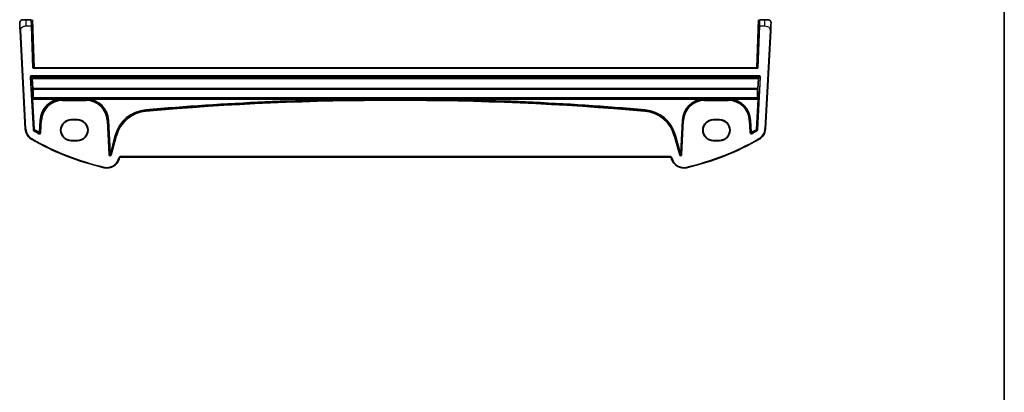
# Model space of a CAD drawing. Units: millimetres. Extents: x 0 to 6296, y 0 to 1124.
# Drawn here: x 2433 to 2747, y 562 to 681 of the extents above; entities that cross this region are included whole.
import ezdxf

# ---------------------------------------------------------------- set-up
doc = ezdxf.new("R2010")
doc.units = ezdxf.units.MM
for name, color, linetype, lineweight in [('Border (ISO)', 7, 'Continuous', 35), ('Visible (ISO)', 7, 'Continuous', 35), ('Visible Narrow (ISO)', 7, 'Continuous', 25)]:
    doc.layers.add(name, color=color, linetype=linetype, lineweight=lineweight)

# ---------------------------------------------------------------- blocks, each defined once
blk = doc.blocks.new('図面枠 tk図枠')
at = {"layer": 'Border (ISO)'}
blk.add_line((405.5, 289), (405.5, 8), dxfattribs=at)

msp = doc.modelspace()

# ---------------------------------------------------------------- linework, layer by layer
at = {"layer": 'Visible (ISO)'}
for p, q in [((2433.6419, 680.8928), (2434.7171, 680.8928)), ((2436.2969, 680.8928), (2434.7171, 680.8928)), ((2436.2969, 680.8928), (2436.3667, 678.8928)), ((2668.8096, 678.8928), (2668.8794, 680.8928)), ((2670.4593, 680.8928), (2668.8794, 680.8928)), ((2670.4593, 680.8928), (2671.5344, 680.8928)), ((2432.7694, 677.4349), (2434.4157, 646.0211)), ((2436.8314, 665.5858), (2436.3667, 678.8928)), ((2668.8096, 678.8928), (2668.3449, 665.5858)), ((2670.7606, 646.0211), (2672.4069, 677.4349)), ((2668.145, 665.3928), (2437.0313, 665.3928)), ((2449.0882, 649.015), (2451.0882, 649.015)), ((2449.0882, 648.8992), (2451.0882, 648.8992)), ((2654.0882, 649.015), (2656.0882, 649.015)), ((2654.0882, 648.8992), (2656.0882, 648.8992)), ((2451.0882, 642.3745), (2449.0882, 642.3745)), ((2451.0882, 642.2706), (2449.0882, 642.2706)), ((2656.0882, 642.3745), (2654.0882, 642.3745)), ((2656.0882, 642.2706), (2654.0882, 642.2706)), ((2464.3943, 636.5356), (2464.4389, 636.7021)), ((2464.9218, 637.0727), (2640.2545, 637.0727)), ((2640.7375, 636.7021), (2640.7821, 636.5356))]:
    msp.add_line(p, q, dxfattribs=at)
for centre, radius, start, end in [((2433.6419, 679.8928), 1, 90, 129.517394), ((2671.5344, 679.8928), 1, 50.482606, 90), ((2437.0313, 665.5928), 0.2, 182, 270), ((2668.145, 665.5928), 0.2, 270, 358), ((2449.0882, 645.6428), 3.3722, 90, 270), ((2451.0882, 645.6428), 3.3722, 270, 90), ((2654.0882, 645.6428), 3.3722, 90, 270), ((2656.0882, 645.6428), 3.3722, 270, 90), ((2438.4102, 646.2305), 4, 183, 240.188843), ((2666.7661, 646.2305), 4, 299.811157, 357), ((2478.6788, 716.5117), 85, 240.188843, 257.052834), ((2626.4975, 716.5117), 85, 282.947166, 299.811157), ((2460.5305, 637.5709), 4, 257.052834, 345), ((2464.9218, 636.5727), 0.5, 90, 165), ((2640.2545, 636.5727), 0.5, 15, 90), ((2644.6458, 637.5709), 4, 195, 282.947166)]:
    msp.add_arc(centre, radius, start, end, dxfattribs=at)
for centre, major_axis in [((2449.0882, 645.6368), (0, 3.2624)), ((2451.0882, 645.6368), (0, -3.2624)), ((2654.0882, 645.6368), (0, 3.2624)), ((2656.0882, 645.6368), (0, -3.2624))]:
    msp.add_ellipse(centre, major_axis=major_axis, ratio=0.99999833, start_param=0, end_param=3.14159265, dxfattribs=at)
for points, knots in [([(2432.6433, 679.8405), (2432.6421, 679.8638), (2432.6417, 679.8873), (2432.6424, 679.9278), (2432.6432, 679.945), (2432.6447, 679.9678), (2432.6452, 679.9735), (2432.6506, 680.0361), (2432.6603, 680.0923), (2432.689, 680.201), (2432.7076, 680.2543), (2432.7423, 680.3304), (2432.7536, 680.353), (2432.7802, 680.4014), (2432.7959, 680.4269), (2432.835, 680.485), (2432.8592, 680.5165), (2432.9035, 680.5677), (2432.9231, 680.5886), (2432.954, 680.6187), (2432.9645, 680.6286), (2432.9807, 680.643), (2432.9862, 680.6478), (2432.9956, 680.6559), (2432.9996, 680.6592), (2433.0035, 680.6625), (2433.0046, 680.6634), (2433.0056, 680.6642)], [0, 0, 0, 0, 0.007537139, 0.007537139, 0.013133516, 0.013133516, 0.014998458, 0.014998458, 0.033705057, 0.033705057, 0.051404506, 0.051404506, 0.058885203, 0.058885203, 0.06814572, 0.06814572, 0.081314255, 0.081314255, 0.091130809, 0.091130809, 0.096068408, 0.096068408, 0.098537879, 0.098537879, 0.100416246, 0.100416246, 0.101122457, 0.101122457, 0.101122457, 0.101122457]), ([(2432.6433, 679.8405), (2432.6433, 679.8405), (2432.6443, 679.8217), (2432.6519, 679.6763), (2432.6618, 679.488), (2432.682, 679.102), (2432.7067, 678.6302), (2432.7269, 678.2458), (2432.7488, 677.8281), (2432.7694, 677.4349)], [0, 0, 0, 0, 0.29837783, 0.29837783, 0.29837783, 0.685014, 0.685014, 0.685014, 1, 1, 1, 1]), ([(2672.1707, 680.6642), (2672.1957, 680.6436), (2672.2189, 680.6226), (2672.266, 680.5753), (2672.2883, 680.5507), (2672.3323, 680.4967), (2672.3541, 680.4671), (2672.3895, 680.4121), (2672.4039, 680.3878), (2672.4292, 680.3403), (2672.4404, 680.3171), (2672.4748, 680.2385), (2672.4928, 680.1838), (2672.518, 680.0801), (2672.5261, 680.0305), (2672.5346, 679.9344), (2672.5354, 679.8869), (2672.533, 679.8405)], [0, 0, 0, 0, 0.011639359, 0.011639359, 0.023150403, 0.023150403, 0.035327194, 0.035327194, 0.044032408, 0.044032408, 0.05160766, 0.05160766, 0.069986112, 0.069986112, 0.086701552, 0.086701552, 0.102047145, 0.102047145, 0.102047145, 0.102047145]), ([(2672.4069, 677.4349), (2672.43, 677.8754), (2672.455, 678.3525), (2672.4767, 678.7663), (2672.5009, 679.228), (2672.5197, 679.5867), (2672.5275, 679.7348), (2672.5325, 679.8302), (2672.533, 679.8405), (2672.533, 679.8405)], [0, 0, 0, 0, 0.35283077, 0.35283077, 0.35283077, 0.74648264, 0.74648264, 0.74648264, 1, 1, 1, 1])]:
    msp.add_open_spline(points, degree=3, knots=knots, dxfattribs=at)
at = {"layer": 'Visible Narrow (ISO)'}
for p, q in [((2434.7171, 678.8928), (2434.7171, 680.8928)), ((2437.3311, 665.5858), (2436.7966, 680.8928)), ((2668.3797, 680.8928), (2667.8452, 665.5858)), ((2670.4593, 680.8928), (2670.4593, 678.8928)), ((2432.7694, 677.4349), (2432.9691, 677.4453)), ((2434.6154, 646.0316), (2432.9691, 677.4453)), ((2434.7171, 678.8928), (2436.3667, 678.8928)), ((2668.8096, 678.8928), (2670.4593, 678.8928)), ((2672.2072, 677.4453), (2670.5609, 646.0316)), ((2672.2072, 677.4453), (2672.4069, 677.4349)), ((2437.3311, 665.5858), (2437.3311, 665.3928)), ((2667.8452, 665.5858), (2437.3311, 665.5858)), ((2667.8452, 665.3928), (2667.8452, 665.5858)), ((2435.9752, 662.5494), (2436.1748, 662.5604)), ((2435.9752, 662.5494), (2436.9034, 645.812)), ((2436.1748, 662.5604), (2436.5658, 662.1892)), ((2437.103, 645.8231), (2436.1748, 662.5604)), ((2668.8019, 662.9713), (2436.3744, 662.9713)), ((2436.3744, 662.7714), (2436.3744, 662.9713)), ((2436.3744, 662.7714), (2668.8019, 662.7714)), ((2436.7653, 662.4002), (2436.3744, 662.7714)), ((2436.5658, 662.1892), (2436.7379, 658.904)), ((2436.7653, 662.1828), (2436.7653, 662.4002)), ((2668.411, 662.4002), (2436.7653, 662.4002)), ((2436.7653, 662.1828), (2668.411, 662.1828)), ((2436.9375, 658.8977), (2436.7653, 662.1828)), ((2669.0015, 662.5604), (2668.0733, 645.8231)), ((2668.411, 662.1828), (2668.2388, 658.8977)), ((2668.2729, 645.812), (2669.2011, 662.5494)), ((2668.8019, 662.7714), (2668.411, 662.4002)), ((2668.411, 662.4002), (2668.411, 662.1828)), ((2668.4384, 658.904), (2668.6105, 662.1892)), ((2668.6105, 662.1892), (2669.0015, 662.5604)), ((2668.8019, 662.9713), (2668.8019, 662.7714)), ((2669.0015, 662.5604), (2669.2011, 662.5494)), ((2436.9375, 658.7268), (2436.9375, 658.8977)), ((2668.2388, 658.8977), (2436.9375, 658.8977)), ((2436.9375, 658.7268), (2668.2388, 658.7268)), ((2668.2388, 658.8977), (2668.2388, 658.7268)), ((2436.7488, 656.0786), (2436.6449, 655.9683)), ((2436.8532, 655.5797), (2436.6536, 655.5686)), ((2436.6536, 655.5686), (2437.1911, 645.8773)), ((2436.8445, 655.7795), (2436.9484, 655.8898)), ((2668.3318, 655.7795), (2436.8445, 655.7795)), ((2437.3906, 645.8884), (2436.8532, 655.5797)), ((2436.8532, 655.5797), (2445.9879, 655.5797)), ((2436.9484, 655.8898), (2436.9484, 655.9568)), ((2668.228, 655.9568), (2436.9484, 655.9568)), ((2436.9484, 655.8898), (2668.228, 655.8898)), ((2445.9962, 655.38), (2445.9879, 655.5797)), ((2446.2882, 655.3861), (2446.2882, 655.5828)), ((2453.8735, 655.5828), (2446.2882, 655.5828)), ((2446.2882, 655.3861), (2453.8735, 655.3861)), ((2446.2882, 655.2948), (2446.2882, 655.3861)), ((2446.2882, 655.0949), (2446.2882, 655.2948)), ((2453.8735, 655.2948), (2446.2882, 655.2948)), ((2446.2882, 655.0949), (2453.8735, 655.0949)), ((2453.8735, 655.5828), (2453.8735, 655.3861)), ((2453.8735, 655.2948), (2453.8735, 655.3861)), ((2453.8735, 655.0949), (2453.8735, 655.2948)), ((2454.1739, 655.5797), (2454.1655, 655.38)), ((2454.1739, 655.5797), (2549.186, 655.5797)), ((2549.186, 655.5797), (2549.1867, 655.3798)), ((2555.9903, 655.5797), (2555.9896, 655.3798)), ((2555.9903, 655.5797), (2651.0024, 655.5797)), ((2651.0108, 655.38), (2651.0024, 655.5797)), ((2651.3028, 655.3861), (2651.3028, 655.5828)), ((2658.8881, 655.5828), (2651.3028, 655.5828)), ((2651.3028, 655.3861), (2658.8881, 655.3861)), ((2651.3028, 655.2948), (2651.3028, 655.3861)), ((2651.3028, 655.0949), (2651.3028, 655.2948)), ((2658.8881, 655.2948), (2651.3028, 655.2948)), ((2651.3028, 655.0949), (2658.8881, 655.0949)), ((2658.8881, 655.5828), (2658.8881, 655.3861)), ((2658.8881, 655.2948), (2658.8881, 655.3861)), ((2658.8881, 655.0949), (2658.8881, 655.2948)), ((2659.1885, 655.5797), (2659.1801, 655.38)), ((2659.1885, 655.5797), (2668.3231, 655.5797)), ((2668.3231, 655.5797), (2667.7857, 645.8884)), ((2667.9853, 645.8773), (2668.5227, 655.5686)), ((2668.228, 655.9568), (2668.228, 655.8898)), ((2668.228, 655.8898), (2668.3318, 655.7795)), ((2668.5227, 655.5686), (2668.3231, 655.5797)), ((2668.5314, 655.9683), (2668.4275, 656.0786)), ((2472.9025, 652.1385), (2472.9198, 651.9393)), ((2472.9277, 651.8484), (2472.9198, 651.9393)), ((2472.945, 651.6493), (2472.9277, 651.8484)), ((2632.2314, 651.6493), (2632.2486, 651.8484)), ((2632.2486, 651.8484), (2632.2565, 651.9393)), ((2632.2738, 652.1385), (2632.2565, 651.9393)), ((2439.1049, 648.7693), (2438.9086, 645.0226)), ((2439.1049, 648.7693), (2439.3045, 648.7588)), ((2439.1082, 645.0121), (2439.3045, 648.7588)), ((2439.3957, 648.754), (2439.1917, 644.8613)), ((2439.3957, 648.754), (2439.3045, 648.7588)), ((2439.3913, 644.8509), (2439.5953, 648.7436)), ((2439.5953, 648.7436), (2439.3957, 648.754)), ((2449.0882, 649.015), (2449.0882, 648.8992)), ((2451.0882, 649.015), (2451.0882, 648.8992)), ((2460.5665, 648.7436), (2460.7661, 648.754)), ((2460.5665, 648.7436), (2461.1381, 637.8369)), ((2460.7661, 648.754), (2460.8572, 648.7588)), ((2461.3377, 637.8474), (2460.7661, 648.754)), ((2461.0568, 648.7693), (2460.8572, 648.7588)), ((2460.8572, 648.7588), (2461.3987, 638.4277)), ((2461.5983, 638.4382), (2461.0568, 648.7693)), ((2644.1195, 648.7693), (2643.5781, 638.4382)), ((2643.7777, 638.4277), (2644.3191, 648.7588)), ((2644.4102, 648.754), (2643.8387, 637.8474)), ((2644.0383, 637.8369), (2644.6099, 648.7436)), ((2644.1195, 648.7693), (2644.3191, 648.7588)), ((2644.4102, 648.754), (2644.3191, 648.7588)), ((2644.6099, 648.7436), (2644.4102, 648.754)), ((2654.0882, 649.015), (2654.0882, 648.8992)), ((2656.0882, 649.015), (2656.0882, 648.8992)), ((2665.581, 648.7436), (2665.7806, 648.754)), ((2665.581, 648.7436), (2665.785, 644.8509)), ((2665.7806, 648.754), (2665.8718, 648.7588)), ((2665.9846, 644.8613), (2665.7806, 648.754)), ((2666.0714, 648.7693), (2665.8718, 648.7588)), ((2665.8718, 648.7588), (2666.0682, 645.0121)), ((2666.2678, 645.0226), (2666.0714, 648.7693)), ((2434.4157, 646.0211), (2434.6154, 646.0316)), ((2437.103, 645.8231), (2436.9034, 645.812)), ((2437.1006, 645.4891), (2437.2016, 645.6616)), ((2437.3906, 645.8884), (2437.1911, 645.8773)), ((2437.3906, 645.8884), (2437.2897, 645.7158)), ((2438.8952, 644.697), (2438.7983, 644.5221)), ((2438.9086, 645.0226), (2438.8114, 644.8479)), ((2439.1082, 645.0121), (2438.9086, 645.0226)), ((2439.3913, 644.8509), (2439.1917, 644.8613)), ((2665.9846, 644.8613), (2665.785, 644.8509)), ((2666.2678, 645.0226), (2666.0682, 645.0121)), ((2666.3649, 644.8479), (2666.2678, 645.0226)), ((2666.378, 644.5221), (2666.2811, 644.697)), ((2667.8866, 645.7158), (2667.7857, 645.8884)), ((2667.9853, 645.8773), (2667.7857, 645.8884)), ((2667.9747, 645.6616), (2668.0757, 645.4891)), ((2668.2729, 645.812), (2668.0733, 645.8231)), ((2670.7606, 646.0211), (2670.5609, 646.0316)), ((2436.4217, 642.7598), (2436.5211, 642.9333)), ((2449.0882, 642.2706), (2449.0882, 642.3745)), ((2451.0882, 642.2706), (2451.0882, 642.3745)), ((2463.0575, 643.8841), (2461.5983, 638.4382)), ((2463.3387, 643.8088), (2461.7303, 637.8061)), ((2461.7913, 638.3864), (2463.2506, 643.8324)), ((2461.9234, 637.7544), (2463.5318, 643.757)), ((2463.0575, 643.8841), (2463.2506, 643.8324)), ((2463.3387, 643.8088), (2463.2506, 643.8324)), ((2463.5318, 643.757), (2463.3387, 643.8088)), ((2641.6445, 643.757), (2641.8376, 643.8088)), ((2641.6445, 643.757), (2643.2529, 637.7544)), ((2641.8376, 643.8088), (2641.9257, 643.8324)), ((2643.446, 637.8061), (2641.8376, 643.8088)), ((2642.1188, 643.8841), (2641.9257, 643.8324)), ((2641.9257, 643.8324), (2643.385, 638.3864)), ((2643.5781, 638.4382), (2642.1188, 643.8841)), ((2654.0882, 642.2706), (2654.0882, 642.3745)), ((2656.0882, 642.2706), (2656.0882, 642.3745)), ((2668.7547, 642.7598), (2668.6552, 642.9333)), ((2461.3987, 638.4277), (2461.3377, 637.8474)), ((2461.5983, 638.4382), (2461.3987, 638.4277)), ((2461.7913, 638.3864), (2461.5983, 638.4382)), ((2461.7303, 637.8061), (2461.7913, 638.3864)), ((2643.5781, 638.4382), (2643.385, 638.3864)), ((2643.385, 638.3864), (2643.446, 637.8061)), ((2643.7777, 638.4277), (2643.5781, 638.4382)), ((2643.8387, 637.8474), (2643.7777, 638.4277)), ((2461.3377, 637.8474), (2461.1381, 637.8369)), ((2461.9234, 637.7544), (2461.7303, 637.8061)), ((2464.2457, 636.7539), (2464.2011, 636.5874)), ((2464.3943, 636.5356), (2464.2011, 636.5874)), ((2464.4389, 636.7021), (2464.2457, 636.7539)), ((2464.9218, 637.0727), (2464.9218, 637.2727)), ((2640.2545, 637.2727), (2464.9218, 637.2727)), ((2640.2545, 637.0727), (2640.2545, 637.2727)), ((2640.7375, 636.7021), (2640.9306, 636.7539)), ((2640.7821, 636.5356), (2640.9752, 636.5874)), ((2640.9752, 636.5874), (2640.9306, 636.7539)), ((2643.446, 637.8061), (2643.2529, 637.7544)), ((2644.0383, 637.8369), (2643.8387, 637.8474)), ((2459.6343, 633.6726), (2459.6791, 633.8675)), ((2645.542, 633.6726), (2645.4972, 633.8675))]:
    msp.add_line(p, q, dxfattribs=at)
for centre, radius, start, end in [((2446.2882, 648.3928), 7.1931, 92.392949, 177), ((2446.2882, 648.3928), 6.9933, 92.392949, 177), ((2446.2882, 648.3928), 6.902, 90, 177), ((2446.2882, 648.3928), 6.7021, 90, 177), ((2453.8735, 648.3928), 6.902, 3, 90), ((2453.8735, 648.3928), 6.7021, 3, 90), ((2453.8735, 648.3928), 6.9933, 3, 87.607051), ((2453.8735, 648.3928), 7.1931, 3, 87.607051), ((2552.5882, -267.0716), 922.6575, 90.2112716, 94.954541), ((2552.5882, -267.0716), 922.4576, 90.2112716, 94.954541), ((2552.5882, -267.0716), 922.3664, 85.045459, 94.954541), ((2552.5882, -267.0716), 922.1665, 85.045459, 94.954541), ((2552.5882, -267.0716), 922.4576, 85.045459, 89.7887284), ((2552.5882, -267.0716), 922.6575, 85.045459, 89.7887284), ((2651.3028, 648.3928), 7.1931, 92.392949, 177), ((2651.3028, 648.3928), 6.9933, 92.392949, 177), ((2651.3028, 648.3928), 6.902, 90, 177), ((2651.3028, 648.3928), 6.7021, 90, 177), ((2658.8881, 648.3928), 6.902, 3, 90), ((2658.8881, 648.3928), 6.7021, 3, 90), ((2658.8881, 648.3928), 6.9933, 3, 87.607051), ((2658.8881, 648.3928), 7.1931, 3, 87.607051), ((2473.8692, 640.9871), 11.1931, 94.954541, 165), ((2473.8692, 640.9871), 10.9933, 94.954541, 165), ((2473.8692, 640.9871), 10.902, 94.954541, 165), ((2473.8692, 640.9871), 10.7021, 94.954541, 165), ((2631.3071, 640.9871), 10.7021, 15, 85.045459), ((2631.3071, 640.9871), 10.902, 15, 85.045459), ((2631.3071, 640.9871), 10.9933, 15, 85.045459), ((2631.3071, 640.9871), 11.1931, 15, 85.045459), ((2438.4102, 646.2305), 3.8, 183, 240.188843), ((2478.6788, 716.5117), 82.2979, 239.654318, 241.014616), ((2478.6788, 716.5117), 82.098, 239.654318, 241.014616), ((2478.6788, 716.5117), 82.0067, 239.688357, 240.912289), ((2478.6788, 716.5117), 81.8069, 239.688357, 240.912289), ((2626.4975, 716.5117), 81.8069, 299.087711, 300.311643), ((2626.4975, 716.5117), 82.098, 298.985384, 300.345682), ((2626.4975, 716.5117), 82.0067, 299.087711, 300.311643), ((2626.4975, 716.5117), 82.2979, 298.985384, 300.345682), ((2666.7661, 646.2305), 3.8, 299.811157, 357), ((2478.6788, 716.5117), 84.8, 240.188843, 257.052834), ((2626.4975, 716.5117), 84.8, 282.947166, 299.811157), ((2460.5305, 637.5709), 3.8, 257.052834, 345), ((2464.9218, 636.5727), 0.7, 90, 165), ((2640.2545, 636.5727), 0.7, 15, 90), ((2644.6458, 637.5709), 3.8, 195, 282.947166)]:
    msp.add_arc(centre, radius, start, end, dxfattribs=at)
for centre, major_axis, ratio, start_param, end_param in [((2437.3315, 665.5928), (-0.5001, -0.007), 0.01394518, 0.00029224, 1.56987059), ((2667.8448, 665.5928), (-0.5001, 0.007), 0.01394518, 1.57172206, 3.14130041), ((2436.3749, 662.571), (-0.2904, 0.2758), 0.99871643, 5.47252962, 7.09744276), ((2436.3749, 662.571), (-0.1456, 0.1382), 0.99616079, 5.47252962, 7.09744276), ((2436.7653, 662.2003), (-0.1377, -0.145), 0.99871643, 3.90173329, 5.52664643), ((2436.7653, 662.2003), (-0.1997, -0.0105), 0.0870372, 0.03490659, 1.56623493), ((2668.411, 662.2003), (-0.1377, 0.145), 0.99871643, 3.89813153, 5.52304467), ((2668.411, 662.2003), (0.1997, -0.0105), 0.0870372, 4.71695038, 6.24827872), ((2668.8014, 662.571), (0.2904, 0.2758), 0.99871643, 5.46892786, 7.093841), ((2668.8014, 662.571), (0.1456, 0.1382), 0.99616079, 5.46892786, 7.093841), ((2437.3902, 649.3002), (0.5663, -10.2), 0.03473459, 3.48323685, 3.98356493), ((2436.9375, 658.9151), (-0.1997, -0.0105), 0.0870372, 0.03490659, 1.56623493), ((2436.9375, 658.9151), (-0.1998, 0.0084), 0.94146327, 0.10331466, 1.61025281), ((2437.5898, 649.3112), (-0.5664, 10), 0.03542488, 0.34156644, 0.84189451), ((2667.5865, 649.3112), (-0.5664, -10), 0.03542488, 2.29969814, 2.80002622), ((2668.2388, 658.9151), (0.1998, 0.0084), 0.94146327, 4.67293249, 6.17987065), ((2668.2388, 658.9151), (0.1997, -0.0105), 0.0870372, 4.71695038, 6.24827872), ((2667.7861, 649.3002), (0.5663, 10.2), 0.03473459, 5.44121303, 5.94154111), ((2436.6675, 655.5686), (0.0222, -0.4), 0.03473459, 3.17457066, 4.71046041), ((2436.8445, 655.9794), (0.1456, -0.1372), 0.99885089, 3.9532527, 5.46750179), ((2436.9484, 656.0897), (-0.1999, -0.0049), 0.66444195, 0.04653787, 1.55453888), ((2436.9484, 656.0897), (0.1456, -0.1372), 0.99885089, 3.9532527, 5.46750179), ((2436.8671, 655.5797), (-0.0223, 0.2), 0.06883226, 0.02723562, 1.56312536), ((2668.228, 656.0897), (0.1999, -0.0049), 0.66444195, 4.72864642, 6.23664743), ((2668.228, 656.0897), (0.1456, 0.1372), 0.99885089, 3.95727617, 5.47152526), ((2668.3092, 655.5797), (-0.0223, -0.2), 0.06883226, 1.5784673, 3.11435704), ((2668.3318, 655.9794), (0.1456, 0.1372), 0.99885089, 3.95727617, 5.47152526), ((2668.5088, 655.5686), (0.0222, 0.4), 0.03473459, 4.71431755, 6.2502073), ((2437.3906, 645.8884), (-0.1049, 0.1703), 0.99921802, 1.07440315, 2.06010995), ((2438.9086, 645.0226), (0.175, 0.0968), 0.99783046, 3.70030837, 5.72446959), ((2666.2678, 645.0226), (0.175, -0.0968), 0.99783046, 3.70030837, 5.72446959), ((2667.7857, 645.8884), (-0.1049, -0.1703), 0.99921802, 1.0814827, 2.0671895), ((2461.5983, 638.4382), (-0.1989, 0.0209), 0.97597845, 0.16088021, 2.98071244), ((2643.5781, 638.4382), (-0.1989, -0.0209), 0.97597845, 0.16088021, 2.98071244), ((2461.5376, 637.861), (-0.0428, -0.4076), 0.97597845, 4.87326919, 7.69310142), ((2461.5376, 637.861), (-0.0224, -0.2135), 0.93175186, 4.87326919, 7.69310142), ((2643.6387, 637.861), (0.0428, -0.4076), 0.97597845, 4.87326919, 7.69310142), ((2643.6387, 637.861), (0.0224, -0.2135), 0.93175186, 4.87326919, 7.69310142)]:
    msp.add_ellipse(centre, major_axis=major_axis, ratio=ratio, start_param=start_param, end_param=end_param, dxfattribs=at)
for points, knots in [([(2432.9691, 677.4453), (2432.9525, 677.7613), (2432.9901, 678.0911), (2433.2238, 678.358), (2433.4739, 678.6437), (2433.9076, 678.8269), (2434.2974, 678.8738), (2434.4461, 678.8916), (2434.5878, 678.8928), (2434.7171, 678.8928)], [0, 0, 0, 0, 0.40337672, 0.40337672, 0.40337672, 0.83524546, 0.83524546, 0.83524546, 1, 1, 1, 1]), ([(2670.4593, 678.8928), (2670.7449, 678.8928), (2671.0993, 678.8687), (2671.4251, 678.7291), (2671.8047, 678.5663), (2672.0907, 678.2682), (2672.177, 677.9405), (2672.22, 677.7771), (2672.2159, 677.611), (2672.2072, 677.4453)], [0, 0, 0, 0, 0.36411195, 0.36411195, 0.36411195, 0.78847337, 0.78847337, 0.78847337, 1, 1, 1, 1]), ([(2555.9903, 655.5797), (2554.8335, 655.5818), (2553.6766, 655.5828), (2551.4085, 655.5828), (2550.2972, 655.5817), (2549.186, 655.5797)], [0, 0, 0, 0, 0.347057975, 0.347057975, 0.680438661, 0.680438661, 0.680438661, 0.680438661]), ([(2549.1867, 655.3798), (2550.2977, 655.3839), (2551.4088, 655.386), (2553.6764, 655.3861), (2554.833, 655.384), (2555.9896, 655.3798)], [-0.680438661, -0.680438661, -0.680438661, -0.680438661, -0.347057975, -0.347057975, 0, 0, 0, 0]), ([(2436.9034, 645.812), (2436.907, 645.7483), (2436.926, 645.6854), (2436.9797, 645.5947), (2437.0065, 645.5623), (2437.0571, 645.5176), (2437.0782, 645.5023), (2437.1006, 645.4891)], [-0.039405765, -0.039405765, -0.039405765, -0.039405765, -0.0202544449, -0.0202544449, -0.0077901711, -0.0077901711, 0, 0, 0, 0]), ([(2437.1911, 645.8773), (2437.1742, 645.8669), (2437.1573, 645.8565), (2437.1279, 645.8384), (2437.1155, 645.8307), (2437.103, 645.8231)], [-0.300933271, -0.300933271, -0.300933271, -0.300933271, -0.150466635, -0.150466635, -0.039338059, -0.039338059, -0.039338059, -0.039338059]), ([(2437.2016, 645.6616), (2437.1904, 645.6682), (2437.1798, 645.6758), (2437.1545, 645.6982), (2437.1411, 645.7144), (2437.1143, 645.7598), (2437.1047, 645.7912), (2437.103, 645.8231)], [0, 0, 0, 0, 0.0077901711, 0.0077901711, 0.0202544449, 0.0202544449, 0.039405765, 0.039405765, 0.039405765, 0.039405765]), ([(2437.2016, 645.6616), (2437.2141, 645.6693), (2437.2265, 645.677), (2437.2559, 645.695), (2437.2728, 645.7054), (2437.2897, 645.7158)], [0.039332757, 0.039332757, 0.039332757, 0.039332757, 0.150466635, 0.150466635, 0.300933271, 0.300933271, 0.300933271, 0.300933271]), ([(2438.7983, 644.5221), (2438.8662, 644.4845), (2438.9452, 644.4672), (2439.0927, 644.4784), (2439.1614, 644.5027), (2439.2639, 644.5735), (2439.3021, 644.6134), (2439.3529, 644.6946), (2439.3694, 644.7334), (2439.386, 644.799), (2439.3899, 644.8249), (2439.3913, 644.8509)], [-0.0809407681, -0.0809407681, -0.0809407681, -0.0809407681, -0.0576647046, -0.0576647046, -0.0365480522, -0.0365480522, -0.0203044735, -0.0203044735, -0.0078094129, -0.0078094129, 0, 0, 0, 0]), ([(2438.8114, 644.8479), (2438.8163, 644.839), (2438.8212, 644.8301), (2438.8353, 644.8048), (2438.8444, 644.7883), (2438.8536, 644.7719), (2438.8626, 644.7556), (2438.8717, 644.7393), (2438.8855, 644.7144), (2438.8904, 644.7057), (2438.8952, 644.697)], [-0.301350711, -0.301350711, -0.301350711, -0.301350711, -0.255167264, -0.255167264, -0.169493042, -0.169493042, -0.169493042, -0.084746521, -0.084746521, -0.039387201, -0.039387201, -0.039387201, -0.039387201]), ([(2439.1917, 644.8613), (2439.191, 644.8483), (2439.1891, 644.8353), (2439.1809, 644.8024), (2439.1726, 644.783), (2439.1472, 644.7423), (2439.1282, 644.7223), (2439.0769, 644.6869), (2439.0426, 644.6748), (2438.9687, 644.6693), (2438.9292, 644.678), (2438.8952, 644.697)], [0, 0, 0, 0, 0.0078094129, 0.0078094129, 0.0203044735, 0.0203044735, 0.0365480522, 0.0365480522, 0.0576647046, 0.0576647046, 0.0809407681, 0.0809407681, 0.0809407681, 0.0809407681]), ([(2439.1917, 644.8613), (2439.1868, 644.87), (2439.182, 644.8787), (2439.1682, 644.9037), (2439.1592, 644.9199), (2439.1502, 644.9362), (2439.1411, 644.9526), (2439.132, 644.969), (2439.118, 644.9944), (2439.1131, 645.0032), (2439.1082, 645.0121)], [0.039387201, 0.039387201, 0.039387201, 0.039387201, 0.084746521, 0.084746521, 0.169493042, 0.169493042, 0.169493042, 0.255167264, 0.255167264, 0.301350711, 0.301350711, 0.301350711, 0.301350711]), ([(2665.785, 644.8509), (2665.7891, 644.7734), (2665.8163, 644.6973), (2665.9039, 644.578), (2665.9609, 644.5326), (2666.0752, 644.4832), (2666.1293, 644.472), (2666.2251, 644.4719), (2666.2668, 644.4784), (2666.3312, 644.4991), (2666.3552, 644.5095), (2666.378, 644.5221)], [-0.0809407681, -0.0809407681, -0.0809407681, -0.0809407681, -0.0576645749, -0.0576645749, -0.03654797, -0.03654797, -0.0203044278, -0.0203044278, -0.0078093953, -0.0078093953, 0, 0, 0, 0]), ([(2666.0682, 645.0121), (2666.0632, 645.0032), (2666.0583, 644.9944), (2666.0443, 644.9691), (2666.0352, 644.9526), (2666.0261, 644.9362), (2666.0171, 644.9199), (2666.0081, 644.9037), (2665.9943, 644.8787), (2665.9895, 644.87), (2665.9846, 644.8613)], [-0.301350711, -0.301350711, -0.301350711, -0.301350711, -0.255186188, -0.255186188, -0.16953089, -0.16953089, -0.16953089, -0.084765445, -0.084765445, -0.039387201, -0.039387201, -0.039387201, -0.039387201]), ([(2666.2811, 644.697), (2666.2697, 644.6906), (2666.2577, 644.6854), (2666.2254, 644.6749), (2666.2046, 644.6716), (2666.1566, 644.6716), (2666.1295, 644.6772), (2666.0724, 644.7019), (2666.0439, 644.7246), (2666.0001, 644.7843), (2665.9866, 644.8225), (2665.9846, 644.8613)], [0, 0, 0, 0, 0.0078093953, 0.0078093953, 0.0203044278, 0.0203044278, 0.03654797, 0.03654797, 0.0576645749, 0.0576645749, 0.0809407681, 0.0809407681, 0.0809407681, 0.0809407681]), ([(2666.2811, 644.697), (2666.2859, 644.7057), (2666.2908, 644.7144), (2666.3047, 644.7393), (2666.3137, 644.7556), (2666.3228, 644.7719), (2666.3319, 644.7883), (2666.341, 644.8048), (2666.3551, 644.8301), (2666.36, 644.839), (2666.3649, 644.8479)], [0.039387201, 0.039387201, 0.039387201, 0.039387201, 0.084765445, 0.084765445, 0.16953089, 0.16953089, 0.16953089, 0.255186188, 0.255186188, 0.301350711, 0.301350711, 0.301350711, 0.301350711]), ([(2667.8866, 645.7158), (2667.9024, 645.7061), (2667.9181, 645.6964), (2667.9339, 645.6867), (2667.9429, 645.6812), (2667.9519, 645.6756), (2667.9656, 645.6673), (2667.9701, 645.6645), (2667.9747, 645.6616)], [-0.300933271, -0.300933271, -0.300933271, -0.300933271, -0.160427091, -0.160427091, -0.160427091, -0.080213545, -0.080213545, -0.039332757, -0.039332757, -0.039332757, -0.039332757]), ([(2668.0733, 645.8231), (2668.0726, 645.8101), (2668.0706, 645.7972), (2668.0623, 645.7645), (2668.054, 645.7452), (2668.0259, 645.7006), (2668.0023, 645.6777), (2667.9747, 645.6616)], [0, 0, 0, 0, 0.0077902608, 0.0077902608, 0.0202546782, 0.0202546782, 0.039405765, 0.039405765, 0.039405765, 0.039405765]), ([(2668.0733, 645.8231), (2668.0687, 645.8259), (2668.0642, 645.8287), (2668.0506, 645.8371), (2668.0416, 645.8426), (2668.0326, 645.8482), (2668.0168, 645.8579), (2668.001, 645.8676), (2667.9853, 645.8773)], [0.039338059, 0.039338059, 0.039338059, 0.039338059, 0.080213545, 0.080213545, 0.160427091, 0.160427091, 0.160427091, 0.300933271, 0.300933271, 0.300933271, 0.300933271]), ([(2668.0757, 645.4891), (2668.1308, 645.5214), (2668.178, 645.5671), (2668.2342, 645.6562), (2668.2508, 645.6949), (2668.2675, 645.7603), (2668.2715, 645.7861), (2668.2729, 645.812)], [-0.039405765, -0.039405765, -0.039405765, -0.039405765, -0.0202546782, -0.0202546782, -0.0077902608, -0.0077902608, 0, 0, 0, 0])]:
    msp.add_open_spline(points, degree=3, knots=knots, dxfattribs=at)
for points in [[(2446.2882, 655.5828), (2446.1881, 655.5828), (2446.0879, 655.5818), (2445.9879, 655.5797)], [(2445.9962, 655.38), (2446.0935, 655.384), (2446.1908, 655.3861), (2446.2882, 655.3861)], [(2454.1739, 655.5797), (2454.0738, 655.5818), (2453.9737, 655.5828), (2453.8735, 655.5828)], [(2453.8735, 655.3861), (2453.9709, 655.3861), (2454.0683, 655.384), (2454.1655, 655.38)], [(2651.3028, 655.5828), (2651.2026, 655.5828), (2651.1025, 655.5818), (2651.0024, 655.5797)], [(2651.0108, 655.38), (2651.1081, 655.384), (2651.2054, 655.3861), (2651.3028, 655.3861)], [(2659.1885, 655.5797), (2659.0884, 655.5818), (2658.9883, 655.5828), (2658.8881, 655.5828)], [(2658.8881, 655.3861), (2658.9855, 655.3861), (2659.0828, 655.384), (2659.1801, 655.38)]]:
    msp.add_open_spline(points, degree=3, dxfattribs=at)

# ---------------------------------------------------------------- block references
at = {"xscale": 4, "yscale": 4, "zscale": 4}
msp.add_blockref('図面枠 tk図枠', (1125, -32), dxfattribs=at)

doc.saveas('drawing.dxf')
